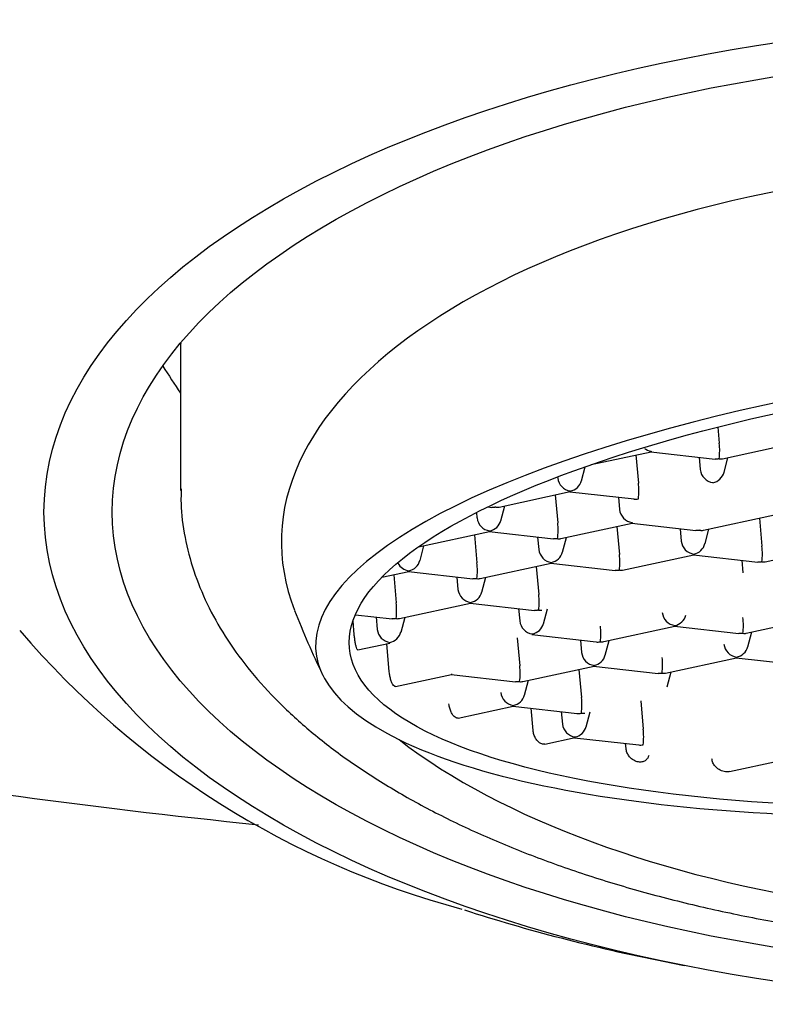
# Model space of a CAD drawing. Units: millimetres. Extents: x -18 to 285, y -18 to 529.
# Drawn here: x 25 to 33, y 430 to 440 of the extents above; entities that cross this region are included whole.
import ezdxf

# ---------------------------------------------------------------- set-up
doc = ezdxf.new("R2010")
doc.units = ezdxf.units.MM
for name, color, linetype in [('$DDT_AUDIT_GENERATED_(12C)', 7, 'Continuous'), ('$DDT_AUDIT_GENERATED_(77)', 7, 'Continuous'), ('02636038_GEHÄUSE', 7, 'Continuous'), ('Default', 7, 'Continuous')]:
    doc.layers.add(name, color=color, linetype=linetype)

# ---------------------------------------------------------------- blocks, each defined once
blk = doc.blocks.new('SE')
at = {"layer": '$DDT_AUDIT_GENERATED_(12C)', "color": 7, "linetype": 'Continuous'}
for p, q in [((26.637, 436.926), (26.637, 435.469)), ((32.143, 436.118), (32.157, 435.954)), ((32.19, 435.794), (32.919, 435.952)), ((30.846, 435.734), (31.459, 435.866)), ((31.455, 435.865), (32.114, 435.791)), ((31.304, 435.833), (31.329, 435.545)), ((31.951, 435.809), (31.962, 435.682)), ((32.207, 435.654), (32.247, 435.807)), ((30.746, 435.568), (30.784, 435.712)), ((30.501, 435.608), (30.502, 435.596)), ((29.902, 435.299), (30.631, 435.457)), ((30.627, 435.456), (31.284, 435.382)), ((30.477, 435.423), (30.502, 435.136)), ((31.124, 435.4), (31.135, 435.273)), ((29.669, 435.243), (29.674, 435.187)), ((29.784, 435.3), (29.826, 435.295)), ((29.919, 435.159), (29.959, 435.311)), ((31.995, 435.062), (32.724, 435.22)), ((32.57, 435.186), (32.595, 434.898)), ((29.074, 434.89), (29.803, 435.048)), ((29.799, 435.047), (30.459, 434.972)), ((30.535, 434.976), (31.264, 435.134)), ((31.109, 435.1), (31.135, 434.812)), ((31.26, 435.133), (31.919, 435.058)), ((31.756, 435.076), (31.768, 434.949)), ((32.012, 434.922), (32.052, 435.074)), ((29.649, 435.014), (29.674, 434.726)), ((30.296, 434.99), (30.307, 434.863)), ((30.551, 434.836), (30.592, 434.988)), ((29.091, 434.75), (29.131, 434.902)), ((32.628, 434.738), (33.357, 434.896)), ((31.167, 434.652), (31.897, 434.81)), ((31.893, 434.809), (32.552, 434.735)), ((32.389, 434.753), (32.4, 434.626)), ((28.701, 434.579), (28.976, 434.638)), ((28.972, 434.637), (29.631, 434.562)), ((29.707, 434.566), (30.436, 434.724)), ((30.282, 434.691), (30.307, 434.403)), ((30.432, 434.723), (31.092, 434.649)), ((28.821, 434.605), (28.846, 434.317)), ((29.468, 434.581), (29.479, 434.454)), ((29.724, 434.426), (29.764, 434.579)), ((28.879, 434.157), (29.609, 434.315)), ((29.605, 434.314), (30.264, 434.239)), ((30.101, 434.258), (30.112, 434.131)), ((30.357, 434.103), (30.397, 434.255)), ((28.416, 433.993), (28.404, 434.129)), ((28.43, 434.195), (28.804, 434.153)), ((28.641, 434.172), (28.652, 434.044)), ((28.896, 434.017), (28.937, 434.169)), ((32.433, 434.006), (33.162, 434.164)), ((30.973, 433.92), (31.702, 434.077)), ((31.698, 434.077), (32.357, 434.002)), ((30.087, 433.958), (30.112, 433.67)), ((30.237, 433.991), (30.895, 433.916)), ((30.734, 433.934), (30.745, 433.807)), ((30.989, 433.78), (31.03, 433.932)), ((32.45, 433.866), (32.49, 434.018)), ((28.453, 433.834), (28.781, 433.905)), ((28.775, 433.611), (28.75, 433.899)), ((31.606, 433.596), (32.335, 433.754)), ((32.331, 433.753), (32.988, 433.679)), ((30.145, 433.51), (30.874, 433.668)), ((30.72, 433.635), (30.745, 433.347)), ((30.87, 433.667), (31.53, 433.592)), ((28.841, 433.458), (29.414, 433.582)), ((29.41, 433.581), (30.069, 433.506)), ((30.162, 433.37), (30.202, 433.523)), ((31.622, 433.457), (31.663, 433.609)), ((29.48, 433.136), (30.047, 433.259)), ((30.043, 433.258), (30.7, 433.183)), ((30.249, 433.009), (30.229, 433.237)), ((31.353, 433.311), (31.378, 433.023)), ((30.539, 433.202), (30.55, 433.074)), ((30.795, 433.047), (30.835, 433.199)), ((30.371, 432.869), (30.68, 432.935)), ((30.675, 432.934), (31.333, 432.86)), ((31.202, 432.823), (31.198, 432.875)), ((32.261, 432.587), (32.773, 432.698))]:
    blk.add_line(p, q, dxfattribs=at)
for centre, radius, start, end in [((1822.258, 1621.052), 2151.163, 213.404327, 213.413153), ((31.487, 435.876), 0.675, 352.9502, 6.653), ((31.48, 436.022), 0.151, 233.4729, 261.9053), ((32.171, 435.887), 0.0946, 261.2409, 281.8018), ((32.113, 435.699), 0.151, 186.4405, 261.9053), ((32.064, 435.693), 0.147, 280.8399, 345.4621), ((30.652, 435.613), 0.151, 186.4405, 261.9053), ((30.603, 435.607), 0.147, 280.8399, 345.4621), ((30.659, 435.467), 0.675, 352.9502, 6.653), ((29.883, 435.391), 0.0946, 261.2409, 281.8018), ((31.285, 435.29), 0.151, 186.4405, 261.9053), ((29.825, 435.204), 0.151, 186.4405, 261.9053), ((29.776, 435.198), 0.147, 280.8399, 345.4621), ((29.831, 435.057), 0.675, 352.9502, 6.653), ((31.976, 435.154), 0.0946, 261.2409, 281.8018), ((30.516, 435.068), 0.0946, 261.2409, 281.8018), ((31.918, 434.966), 0.151, 186.4405, 261.9053), ((30.458, 434.88), 0.151, 186.4405, 261.9053), ((30.409, 434.875), 0.147, 280.8399, 345.4621), ((31.869, 434.961), 0.147, 280.8399, 345.4621), ((31.925, 434.82), 0.675, 352.9502, 6.653), ((28.948, 434.789), 0.147, 280.8399, 345.4621), ((30.464, 434.734), 0.675, 352.9502, 6.653), ((32.609, 434.831), 0.0946, 261.2409, 281.8018), ((28.997, 434.794), 0.151, 207.6696, 261.9053), ((29.004, 434.648), 0.675, 352.9502, 6.653), ((31.148, 434.745), 0.0946, 261.2409, 281.8018), ((29.688, 434.659), 0.0946, 261.2409, 281.8018), ((29.63, 434.471), 0.151, 186.4405, 261.9053), ((29.581, 434.465), 0.147, 280.8399, 345.4621), ((29.637, 434.325), 0.675, 352.9502, 6.653), ((35.987, 437.411), 8.775, 201.1856, 205.887), ((28.176, 434.239), 0.675, 352.9502, 6.653), ((30.321, 434.335), 0.0946, 261.2409, 281.8018), ((28.86, 434.249), 0.0946, 261.2409, 281.8018), ((30.263, 434.148), 0.151, 186.4405, 261.9053), ((31.723, 434.234), 0.151, 186.4405, 261.9053), ((31.674, 434.228), 0.147, 280.8399, 345.1358), ((31.73, 434.087), 0.675, 352.9502, 6.653), ((28.802, 434.061), 0.151, 186.4405, 261.9053), ((30.214, 434.142), 0.147, 280.8399, 345.4621), ((30.269, 434.001), 0.675, 352.9502, 6.653), ((28.753, 434.056), 0.147, 280.8399, 345.4621), ((32.414, 434.098), 0.0946, 261.2409, 281.8018), ((30.954, 434.012), 0.0946, 261.2409, 281.8018), ((32.356, 433.91), 0.151, 186.4405, 261.9053), ((32.307, 433.905), 0.147, 280.8399, 345.4621), ((30.896, 433.824), 0.151, 186.4405, 261.9053), ((30.847, 433.819), 0.147, 280.8399, 345.4621), ((30.902, 433.678), 0.675, 352.9502, 6.653), ((29.442, 433.592), 0.675, 352.9502, 6.653), ((31.587, 433.689), 0.0946, 261.2409, 281.8018), ((30.126, 433.603), 0.0946, 261.2409, 281.8018), ((30.068, 433.415), 0.151, 186.4405, 261.9053), ((30.019, 433.409), 0.147, 280.8399, 345.4621), ((30.075, 433.269), 0.675, 352.9502, 6.653), ((30.759, 433.279), 0.0946, 261.2409, 281.8018), ((30.701, 433.091), 0.151, 186.4405, 261.9053), ((30.652, 433.086), 0.147, 280.8399, 345.1358), ((30.708, 432.945), 0.675, 352.9502, 6.653)]:
    blk.add_arc(centre, radius, start, end, dxfattribs=at)
for centre, major_axis, ratio, start_param, end_param in [((35.987, 434.939), (8.316, 0), 0.469472, 0.248352, 3.321584), ((36.238, 434.544), (8.215, 0.721), 0.28145, 0.291633, 3.576816), ((35.987, 436.926), (9.35, 0), 0.469472, 3.129456, 3.141593), ((35.987, 434.939), (-8.316, 0), 0.469472, 0.544951, 3.389945), ((31.318, 435.503), (0.113, 0.077), 0.850607, 3.919835, 4.266907), ((36.238, 434.544), (-8.215, -0.721), 0.28145, 0.435224, 2.916502), ((30.929, 434.038), (0.113, 0.077), 0.850607, 3.919835, 4.266907), ((30.734, 433.305), (0.113, 0.077), 0.850607, 3.919835, 4.266907), ((31.367, 432.982), (0.113, 0.077), 0.850607, 3.919835, 4.266907)]:
    blk.add_ellipse(centre, major_axis=major_axis, ratio=ratio, start_param=start_param, end_param=end_param, dxfattribs=at)
blk.add_ellipse((36.238, 434.544), major_axis=(7.87, 0.691), ratio=0.28145, dxfattribs=at)
for points, weights in [([(31.459, 435.872), (31.458, 435.868), (31.456, 435.866), (31.455, 435.866)], [1, 0.961747337963, 0.930988530643, 0.90772357804]), ([(32.157, 435.793), (32.142, 435.79), (32.128, 435.789), (32.114, 435.791)], [1, 0.957038576994, 0.923529492323, 0.899472745985]), ([(30.631, 435.463), (30.63, 435.459), (30.629, 435.457), (30.627, 435.456)], [1, 0.961747337963, 0.930988530643, 0.90772357804]), ([(29.868, 435.298), (29.854, 435.295), (29.84, 435.294), (29.826, 435.295)], [1, 0.957038576994, 0.923529492323, 0.899472745985]), ([(31.264, 435.14), (31.263, 435.136), (31.262, 435.133), (31.26, 435.133)], [1, 0.961747337963, 0.930988530643, 0.90772357804]), ([(29.803, 435.054), (29.802, 435.05), (29.801, 435.047), (29.8, 435.047)], [1, 0.961747337963, 0.930988530643, 0.90772357804]), ([(31.962, 435.061), (31.948, 435.058), (31.933, 435.057), (31.919, 435.058)], [1, 0.957038576994, 0.923529492323, 0.899472745985]), ([(30.501, 434.975), (30.487, 434.972), (30.473, 434.971), (30.459, 434.972)], [1, 0.957038576994, 0.923529492323, 0.899472745985]), ([(31.897, 434.816), (31.896, 434.812), (31.895, 434.81), (31.893, 434.809)], [1, 0.961747337963, 0.930988530643, 0.90772357804]), ([(32.595, 434.737), (32.581, 434.734), (32.566, 434.733), (32.552, 434.735)], [1, 0.957038576994, 0.923529492323, 0.899472745985]), ([(28.976, 434.644), (28.975, 434.64), (28.974, 434.638), (28.972, 434.637)], [1, 0.961747337963, 0.930988530643, 0.90772357804]), ([(30.436, 434.73), (30.435, 434.726), (30.434, 434.724), (30.433, 434.723)], [1, 0.961747337963, 0.930988530643, 0.90772357804]), ([(31.134, 434.651), (31.12, 434.648), (31.106, 434.647), (31.092, 434.649)], [1, 0.957038576994, 0.923529492323, 0.899472745985]), ([(29.674, 434.565), (29.66, 434.562), (29.645, 434.561), (29.631, 434.563)], [1, 0.957038576994, 0.923529492323, 0.899472745985]), ([(29.609, 434.321), (29.608, 434.317), (29.606, 434.315), (29.605, 434.314)], [1, 0.961747337963, 0.930988530643, 0.90772357804]), ([(30.306, 434.242), (30.292, 434.239), (30.278, 434.238), (30.264, 434.239)], [1, 0.957038576994, 0.923529492323, 0.899472745985]), ([(28.846, 434.156), (28.832, 434.153), (28.818, 434.152), (28.803, 434.153)], [1, 0.957038576994, 0.923529492323, 0.899472745985]), ([(31.702, 434.084), (31.701, 434.08), (31.7, 434.077), (31.698, 434.077)], [1, 0.961747337963, 0.930988530643, 0.90772357804]), ([(30.241, 433.998), (30.24, 433.994), (30.239, 433.991), (30.238, 433.991)], [1, 0.961747337963, 0.930988530643, 0.90772357804]), ([(32.4, 434.005), (32.386, 434.001), (32.371, 434.001), (32.357, 434.002)], [1, 0.957038576994, 0.923529492323, 0.899472745985]), ([(28.781, 433.912), (28.78, 433.908), (28.779, 433.905), (28.777, 433.905)], [1, 0.961747337963, 0.930988530643, 0.90772357804]), ([(32.335, 433.76), (32.334, 433.756), (32.333, 433.754), (32.331, 433.753)], [1, 0.961747337963, 0.930988530643, 0.90772357804]), ([(30.874, 433.674), (30.873, 433.67), (30.872, 433.668), (30.871, 433.667)], [1, 0.961747337963, 0.930988530643, 0.90772357804]), ([(29.414, 433.588), (29.413, 433.584), (29.412, 433.582), (29.41, 433.581)], [1, 0.961747337963, 0.930988530643, 0.90772357804]), ([(31.572, 433.595), (31.558, 433.592), (31.544, 433.591), (31.53, 433.592)], [1, 0.957038576994, 0.923529492323, 0.899472745985]), ([(30.112, 433.509), (30.098, 433.506), (30.083, 433.505), (30.069, 433.506)], [1, 0.957038576994, 0.923529492323, 0.899472745985]), ([(30.047, 433.265), (30.046, 433.261), (30.044, 433.258), (30.043, 433.258)], [1, 0.961747337963, 0.930988530643, 0.90772357804]), ([(30.68, 432.941), (30.678, 432.938), (30.677, 432.935), (30.676, 432.935)], [1, 0.961747337963, 0.930988530643, 0.90772357804])]:
    blk.add_rational_spline(points, weights, degree=3, dxfattribs=at)
for points, knots in [([(26.643, 435.484), (26.641, 435.414), (26.638, 435.245), (26.685, 434.941), (26.78, 434.599), (26.924, 434.26), (27.115, 433.93), (27.353, 433.607), (27.638, 433.294), (27.969, 432.992), (28.344, 432.704), (28.76, 432.432), (29.215, 432.178), (29.705, 431.942), (30.227, 431.726), (30.777, 431.53), (31.354, 431.355), (31.954, 431.202), (32.573, 431.071), (33.21, 430.962), (33.861, 430.876), (34.522, 430.813), (35.191, 430.773), (35.863, 430.757), (36.536, 430.765), (37.206, 430.796), (37.87, 430.85), (38.525, 430.928), (39.166, 431.028), (39.792, 431.151), (40.398, 431.295), (40.983, 431.462), (41.543, 431.649), (42.075, 431.858), (42.576, 432.086), (43.045, 432.333), (43.479, 432.6), (43.874, 432.885), (44.228, 433.188), (44.538, 433.508), (44.8, 433.841), (45.012, 434.185), (45.172, 434.539), (45.28, 434.893), (45.33, 435.212), (45.335, 435.39), (45.337, 435.469)], [0, 0, 0, 0, 0.01158, 0.032911, 0.054285, 0.075904, 0.097919, 0.120407, 0.143354, 0.166677, 0.190252, 0.213962, 0.237713, 0.261439, 0.285115, 0.308735, 0.332297, 0.355808, 0.379273, 0.4027, 0.426098, 0.449472, 0.47283, 0.496178, 0.519523, 0.542871, 0.566226, 0.589595, 0.612985, 0.636403, 0.659856, 0.683353, 0.706903, 0.730513, 0.754191, 0.777942, 0.801762, 0.825636, 0.849519, 0.87332, 0.896918, 0.920169, 0.942948, 0.965204, 0.986989, 1, 1, 1, 1]), ([(28.453, 433.834), (28.452, 433.834), (28.452, 433.834), (28.452, 433.834), (28.45, 433.835), (28.448, 433.836), (28.447, 433.839), (28.444, 433.843), (28.442, 433.85), (28.439, 433.858), (28.436, 433.867), (28.434, 433.878), (28.431, 433.89), (28.428, 433.902), (28.426, 433.915), (28.424, 433.93), (28.422, 433.943), (28.42, 433.958), (28.418, 433.972), (28.417, 433.979), (28.417, 433.986), (28.416, 433.993)], [0.3990365, 0.3990365, 0.3990365, 0.3990365, 0.4160135, 0.4160135, 0.4160135, 0.4993037, 0.4993037, 0.4993037, 0.6127898, 0.6127898, 0.6127898, 0.7263945, 0.7263945, 0.7263945, 0.8379383, 0.8379383, 0.8379383, 0.9448105, 0.9448105, 0.9448105, 1, 1, 1, 1]), ([(28.841, 433.458), (28.84, 433.458), (28.839, 433.458), (28.838, 433.458), (28.835, 433.458), (28.831, 433.459), (28.828, 433.461), (28.823, 433.465), (28.818, 433.47), (28.813, 433.478), (28.808, 433.486), (28.803, 433.495), (28.799, 433.506), (28.795, 433.518), (28.79, 433.53), (28.787, 433.543), (28.784, 433.557), (28.781, 433.571), (28.778, 433.584), (28.777, 433.593), (28.776, 433.602), (28.775, 433.611)], [0.401175, 0.401175, 0.401175, 0.401175, 0.4284507, 0.4284507, 0.4284507, 0.4998226, 0.4998226, 0.4998226, 0.6079732, 0.6079732, 0.6079732, 0.7161319, 0.7161319, 0.7161319, 0.8241464, 0.8241464, 0.8241464, 0.9316526, 0.9316526, 0.9316526, 1, 1, 1, 1]), ([(29.48, 433.136), (29.479, 433.136), (29.477, 433.135), (29.475, 433.135), (29.471, 433.135), (29.466, 433.136), (29.461, 433.138), (29.454, 433.141), (29.446, 433.146), (29.439, 433.153), (29.432, 433.16), (29.425, 433.17), (29.419, 433.18), (29.412, 433.191), (29.407, 433.203), (29.402, 433.216), (29.397, 433.229), (29.394, 433.243), (29.391, 433.256), (29.389, 433.265), (29.388, 433.274), (29.387, 433.283)], [0.401442, 0.401442, 0.401442, 0.401442, 0.4282505, 0.4282505, 0.4282505, 0.5001399, 0.5001399, 0.5001399, 0.6080865, 0.6080865, 0.6080865, 0.7160504, 0.7160504, 0.7160504, 0.8237525, 0.8237525, 0.8237525, 0.9310713, 0.9310713, 0.9310713, 1, 1, 1, 1]), ([(30.371, 432.869), (30.37, 432.868), (30.369, 432.868), (30.367, 432.868), (30.36, 432.867), (30.353, 432.867), (30.345, 432.869), (30.335, 432.871), (30.325, 432.876), (30.315, 432.883), (30.305, 432.89), (30.296, 432.899), (30.287, 432.91), (30.279, 432.921), (30.272, 432.933), (30.266, 432.947), (30.26, 432.959), (30.255, 432.973), (30.253, 432.987), (30.251, 432.994), (30.25, 433.002), (30.249, 433.009)], [0.3999208, 0.3999208, 0.3999208, 0.3999208, 0.4153478, 0.4153478, 0.4153478, 0.5003702, 0.5003702, 0.5003702, 0.6131718, 0.6131718, 0.6131718, 0.7261231, 0.7261231, 0.7261231, 0.8366251, 0.8366251, 0.8366251, 0.9429657, 0.9429657, 0.9429657, 1, 1, 1, 1]), ([(31.435, 432.751), (31.432, 432.742), (31.429, 432.733), (31.424, 432.726), (31.419, 432.717), (31.412, 432.709), (31.404, 432.703), (31.395, 432.696), (31.385, 432.691), (31.374, 432.688), (31.36, 432.684), (31.345, 432.684), (31.33, 432.686), (31.314, 432.688), (31.297, 432.694), (31.281, 432.704), (31.266, 432.712), (31.251, 432.725), (31.238, 432.739), (31.23, 432.749), (31.222, 432.761), (31.216, 432.773), (31.21, 432.786), (31.206, 432.799), (31.204, 432.812), (31.203, 432.816), (31.203, 432.819), (31.202, 432.823)], [0.0965082, 0.0965082, 0.0965082, 0.0965082, 0.171108, 0.171108, 0.171108, 0.2614678, 0.2614678, 0.2614678, 0.3656858, 0.3656858, 0.3656858, 0.4979789, 0.4979789, 0.4979789, 0.6455672, 0.6455672, 0.6455672, 0.7851678, 0.7851678, 0.7851678, 0.8800608, 0.8800608, 0.8800608, 0.9757975, 0.9757975, 0.9757975, 1, 1, 1, 1]), ([(32.261, 432.587), (32.248, 432.584), (32.235, 432.584), (32.221, 432.585), (32.203, 432.586), (32.185, 432.592), (32.167, 432.6), (32.151, 432.608), (32.135, 432.62), (32.122, 432.634), (32.112, 432.644), (32.104, 432.655), (32.098, 432.667), (32.091, 432.679), (32.087, 432.693), (32.084, 432.706), (32.084, 432.709), (32.083, 432.712), (32.083, 432.716)], [0.3932701, 0.3932701, 0.3932701, 0.3932701, 0.5012124, 0.5012124, 0.5012124, 0.6488971, 0.6488971, 0.6488971, 0.786516, 0.786516, 0.786516, 0.8810972, 0.8810972, 0.8810972, 0.9763784, 0.9763784, 0.9763784, 1, 1, 1, 1])]:
    blk.add_open_spline(points, degree=3, knots=knots, dxfattribs=at)
at = {"layer": '$DDT_AUDIT_GENERATED_(77)', "color": 7, "linetype": 'Continuous'}
blk.add_arc((35.917, 513.861), 82.258, 256.72227, 264.08108, dxfattribs=at)
at = {"layer": '02636038_GEHÄUSE', "color": 7, "linetype": 'Continuous'}
blk.add_line((31.583, 430.643), (31.798, 430.6), dxfattribs=at)
blk.add_arc((31.837, 439.879), 9.004, 220.4888, 255.0927, dxfattribs=at)
for major_axis in [(10.75, 0), (-10.05, 0)]:
    blk.add_ellipse((35.987, 435.248), major_axis=major_axis, ratio=0.469472, dxfattribs=at)
blk.add_ellipse((35.987, 435.528), major_axis=(11.3, 0), ratio=0.469472, start_param=4.105952, end_param=4.312098, dxfattribs=at)

msp = doc.modelspace()

# ---------------------------------------------------------------- block references
at = {"layer": 'Default'}
msp.add_blockref('SE', (0, 0), dxfattribs=at)

doc.saveas('drawing.dxf')
